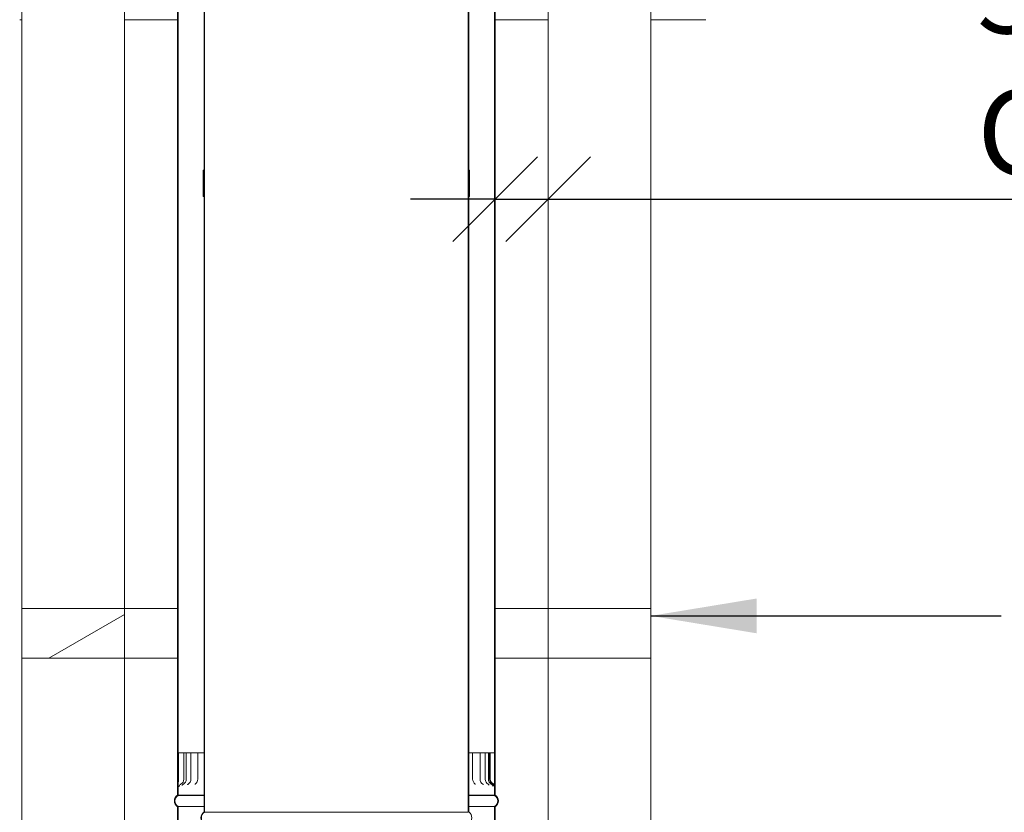
# Model space of a CAD drawing. Units: millimetres. Extents: x 590 to 11546, y 57 to 8274.
# Drawn here: x 8278 to 9208, y 4210 to 4958 of the extents above; entities that cross this region are included whole.
import ezdxf

# ---------------------------------------------------------------- set-up
doc = ezdxf.new("R2010")
doc.units = ezdxf.units.MM
doc.header["$LTSCALE"] = 40
for name, color, linetype, lineweight in [('Dimensions(ISO)', 7, 'Continuous', 25), ('Hatch', 179, 'Continuous', 9), ('Symbols(ISO)', 7, 'Continuous', 25), ('Visible Edges(ISO)', 7, 'Continuous', 18)]:
    doc.layers.add(name, color=color, linetype=linetype, lineweight=lineweight)
doc.styles.add('warmington~0', font='ARIALN.TTF')
doc.dimstyles.new('warmington', dxfattribs={"dimscale": 40, "dimtxt": 2, "dimasz": 2, "dimexe": 1.6, "dimexo": 1, "dimgap": 0.5, "dimtad": 1, "dimdec": 0, "dimrnd": 1e-08, "dimzin": 0, "dimdsep": 46, "dimtxsty": 'warmington~0', "dimblk": 'OBLIQUE', "dimcen": 0.09, "dimclrd": 8, "dimclre": 8, "dimclrt": 8, "dimadec": 0, "dimazin": 0, "dimtfac": 1.75, "dimtdec": 1, "dimtmove": 0, "dimatfit": 3, "dimfxl": 0, "dimtolj": 1, "dimtzin": 0, "dimlwd": 25, "dimlwe": 25, "dimarcsym": 0})
doc.dimstyles.new('warmington$7', dxfattribs={"dimscale": 40, "dimtxt": 2, "dimasz": 2.5, "dimexe": 1.6, "dimexo": 1, "dimgap": 0.5, "dimtad": 1, "dimdec": 0, "dimrnd": 1e-08, "dimzin": 0, "dimdsep": 46, "dimtxsty": 'warmington~0', "dimblk": 'OBLIQUE', "dimcen": 0.09, "dimclrd": 7, "dimclre": 8, "dimclrt": 8, "dimadec": 0, "dimazin": 0, "dimtfac": 1.75, "dimtdec": 1, "dimtmove": 0, "dimatfit": 3, "dimfxl": 0, "dimtolj": 1, "dimtzin": 0, "dimlwd": 25, "dimlwe": 25, "dimarcsym": 0})
pattern_1 = [(30, (0, 0), (-63.5, 109.9852), [])]

# ---------------------------------------------------------------- blocks, each defined once
blk = doc.blocks.new('_Oblique')
at = {"color": 0, "linetype": 'ByBlock', "lineweight": -2}
blk.add_line((-0.5, -0.5), (0.5, 0.5), dxfattribs=at)
blk = doc.blocks.new('*D18')
at = {"layer": 'Defpoints', "color": 0, "linetype": 'Continuous'}
for p in [(8727.01, 5374.91), (8777.01, 4804.89), (8777.01, 4788.99)]:
    blk.add_point(p, dxfattribs=at)
at = {"layer": 'Dimensions(ISO)', "color": 8, "linetype": 'Continuous', "lineweight": 25}
for p, q in [((8727.01, 4788.99), (8647.01, 4788.99)), ((8727.01, 4788.99), (8777.01, 4788.99)), ((8777.01, 4788.99), (10204.85, 4788.99))]:
    blk.add_line(p, q, dxfattribs=at)
at = {"layer": 'Dimensions(ISO)', "color": 8, "linetype": 'Continuous', "lineweight": 25, "xscale": 80, "yscale": 80, "zscale": 80}
blk.add_blockref('_Oblique', (8727.01, 4788.99), dxfattribs=at)
at = {"layer": 'Dimensions(ISO)', "color": 8, "linetype": 'Continuous', "lineweight": 25, "xscale": 80, "yscale": 80, "zscale": 80, "rotation": 180}
blk.add_blockref('_Oblique', (8777.01, 4788.99), dxfattribs=at)
at = {"layer": 'Dimensions(ISO)', "color": 8, "linetype": 'Continuous', "lineweight": 25, "insert": (9182.34, 5025.43), "char_height": 80, "attachment_point": 1, "style": 'warmington~0'}
blk.add_mtext('\\A1;50 min\\PCLEARANCE TO LINER', dxfattribs=at)

msp = doc.modelspace()

# ---------------------------------------------------------------- hatches: boundary and pattern name
at = {"layer": 'Hatch'}
h = msp.add_hatch(dxfattribs=at)
h.set_pattern_fill('ANSI31', color=256, scale=1016, angle=-15, style=0)
h.set_pattern_definition(pattern_1)
h.paths.add_polyline_path([(8702.01, 4816.3), (8702.01, 4791.3), (8702.91, 4791.3), (8702.91, 4816.3)])
h.paths.add_polyline_path([(8452.01, 4791.3), (8452.01, 4816.3), (8451.11, 4816.3), (8451.11, 4791.3)])
h = msp.add_hatch(dxfattribs=at)
h.set_pattern_fill('ANSI31', color=256, scale=1016, angle=-15, style=0)
h.set_pattern_definition(pattern_1)
h.paths.add_polyline_path([(8377.01, 4355.18), (8377.01, 4402.18), (8280.01, 4402.18), (8280.01, 4355.18)])
h = msp.add_hatch(dxfattribs=at)
h.set_pattern_fill('ANSI31', color=256, scale=1016, angle=105, style=0)
h.set_pattern_definition([(150, (0, 0), (-63.5, -109.9852), [])])
h.paths.add_polyline_path([(8777.01, 4402.18), (8777.01, 4355.18), (8874.01, 4355.18), (8874.01, 4402.18)])

# ---------------------------------------------------------------- linework, layer by layer
at = {"layer": 'Visible Edges(ISO)'}
for p, q in [((8427.01, 5374.91), (8427.01, 4225.92)), ((8427.56, 4225.92), (8427.56, 5375.22)), ((8726.46, 5375.22), (8726.46, 4225.92)), ((8727.01, 4225.92), (8727.01, 5374.91)), ((8452.01, 5358.91), (8452.01, 4209.92)), ((8452.56, 4209.61), (8452.56, 5358.91)), ((8701.46, 5358.91), (8701.46, 4209.61)), ((8702.01, 4209.92), (8702.01, 5358.91)), ((8280.01, 4402.18), (8280.01, 4975.18)), ((8377.01, 4402.18), (8377.01, 4975.18)), ((8777.01, 4975.18), (8777.01, 4402.18)), ((8874.01, 4975.18), (8874.01, 4402.18)), ((8280.01, 4958.43), (8277.91, 4958.43)), ((8427.01, 4958.43), (8377.01, 4958.43)), ((8777.01, 4958.43), (8727.01, 4958.43)), ((8926.11, 4958.43), (8874.01, 4958.43)), ((8452.01, 4816.3), (8451.11, 4816.3)), ((8451.11, 4816.3), (8451.11, 4791.3)), ((8452.01, 4791.3), (8452.01, 4816.3)), ((8452.01, 4816.3), (8452.56, 4816.3)), ((8701.46, 4816.3), (8702.01, 4816.3)), ((8702.01, 4816.3), (8702.01, 4791.3)), ((8702.91, 4816.3), (8702.01, 4816.3)), ((8702.91, 4791.3), (8702.91, 4816.3)), ((8451.11, 4791.3), (8452.01, 4791.3)), ((8452.56, 4791.3), (8452.01, 4791.3)), ((8702.01, 4791.3), (8701.46, 4791.3)), ((8702.01, 4791.3), (8702.91, 4791.3)), ((8377.01, 4402.18), (8280.01, 4402.18)), ((8280.01, 4402.18), (8280.01, 4355.18)), ((8377.01, 4355.18), (8377.01, 4402.18)), ((8427.01, 4402.18), (8377.01, 4402.18)), ((8777.01, 4402.18), (8727.01, 4402.18)), ((8777.01, 4402.18), (8777.01, 4355.18)), ((8874.01, 4402.18), (8777.01, 4402.18)), ((8874.01, 4355.18), (8874.01, 4402.18)), ((8280.01, 3802.18), (8280.01, 4355.18)), ((8280.01, 4355.18), (8377.01, 4355.18)), ((8377.01, 3802.18), (8377.01, 4355.18)), ((8427.01, 4355.18), (8377.01, 4355.18)), ((8777.01, 4355.18), (8727.01, 4355.18)), ((8777.01, 4355.18), (8777.01, 3802.18)), ((8777.01, 4355.18), (8874.01, 4355.18)), ((8874.01, 4355.18), (8874.01, 3802.18)), ((8427.02, 4265.92), (8427.34, 4265.92)), ((8427.02, 4240.92), (8427.02, 4265.92)), ((8427.34, 4265.92), (8427.34, 4240.92)), ((8427.93, 4265.92), (8427.34, 4265.92)), ((8427.57, 4240.92), (8427.57, 4265.92)), ((8427.93, 4265.92), (8429.96, 4265.92)), ((8427.93, 4240.92), (8427.93, 4265.92)), ((8432.94, 4265.92), (8429.96, 4265.92)), ((8435.27, 4265.92), (8432.94, 4265.92)), ((8432.94, 4265.92), (8432.94, 4240.92)), ((8435.27, 4265.92), (8435.45, 4265.92)), ((8435.27, 4265.92), (8435.27, 4240.92)), ((8439.66, 4265.92), (8435.45, 4265.92)), ((8439.66, 4265.92), (8441.2, 4265.92)), ((8439.66, 4265.92), (8439.66, 4240.92)), ((8446.06, 4265.92), (8441.2, 4265.92)), ((8446.06, 4265.92), (8448.86, 4265.92)), ((8446.06, 4265.92), (8446.06, 4240.92)), ((8452.01, 4265.92), (8448.86, 4265.92)), ((8702.62, 4265.92), (8702.01, 4265.92)), ((8702.62, 4265.92), (8705.76, 4265.92)), ((8710.81, 4265.92), (8705.76, 4265.92)), ((8705.76, 4265.92), (8705.76, 4240.92)), ((8710.81, 4265.92), (8712.72, 4265.92)), ((8717.11, 4265.92), (8712.72, 4265.92)), ((8712.72, 4265.92), (8712.72, 4240.92)), ((8717.11, 4265.92), (8717.69, 4265.92)), ((8720.62, 4265.92), (8717.69, 4265.92)), ((8717.69, 4265.92), (8717.69, 4240.92)), ((8721.78, 4265.92), (8720.62, 4265.92)), ((8720.62, 4265.92), (8720.62, 4240.92)), ((8721.78, 4265.92), (8721.78, 4240.92)), ((8722.37, 4265.92), (8721.78, 4265.92)), ((8722.37, 4240.92), (8722.37, 4265.92)), ((8722.37, 4265.92), (8724.42, 4265.92)), ((8724.42, 4265.92), (8726.39, 4265.92)), ((8726.46, 4265.92), (8726.85, 4265.92)), ((8726.85, 4265.92), (8726.85, 4240.92)), ((8427.01, 4235.65), (8427.01, 4225.92)), ((8427.56, 4225.92), (8427.56, 4235.65)), ((8726.46, 4232.47), (8726.46, 4225.92)), ((8727.01, 4225.92), (8727.01, 4232.47)), ((8427.56, 4225.92), (8427.01, 4225.92)), ((8427.01, 4225.92), (8427.56, 4225.92)), ((8427.01, 4225.92), (8427.56, 4225.92)), ((8427.56, 4225.61), (8427.56, 4225.92)), ((8427.56, 4225.92), (8452.01, 4225.92)), ((8452.01, 4225.92), (8427.56, 4225.92)), ((8427.56, 4225.92), (8452.01, 4225.92)), ((8427.56, 4225.61), (8452.01, 4225.61)), ((8702.01, 4225.92), (8726.46, 4225.92)), ((8726.46, 4225.92), (8702.01, 4225.92)), ((8702.01, 4225.92), (8726.46, 4225.92)), ((8702.01, 4225.61), (8726.46, 4225.61)), ((8726.46, 4225.92), (8726.46, 4225.61)), ((8727.01, 4225.92), (8726.46, 4225.92)), ((8726.46, 4225.92), (8727.01, 4225.92)), ((8726.46, 4225.92), (8727.01, 4225.92)), ((8427.01, 4214.91), (8427.01, 3065.92)), ((8427.01, 4214.91), (8427.56, 4214.91)), ((8427.56, 3065.92), (8427.56, 4215.22)), ((8427.56, 4215.22), (8452.01, 4215.22)), ((8702.01, 4215.22), (8726.46, 4215.22)), ((8726.46, 4215.22), (8726.46, 3065.92)), ((8726.46, 4214.91), (8727.01, 4214.91)), ((8727.01, 3065.92), (8727.01, 4214.91)), ((8452.56, 4209.92), (8452.01, 4209.92)), ((8701.46, 4209.61), (8452.56, 4209.61)), ((8702.01, 4209.92), (8701.46, 4209.92))]:
    msp.add_line(p, q, dxfattribs=at)
for centre, radius, start, end in [((8427.39, 4240.92), 5.55, 300.08884, 0), ((8429.72, 4240.92), 5.55, 300.63318, 0), ((8434.11, 4240.92), 5.55, 301.72174, 0), ((8440.51, 4240.92), 5.55, 303.46706, 0), ((8711.31, 4240.92), 5.55, 180, 235.88707), ((8718.27, 4240.92), 5.55, 180, 237.85304), ((8723.24, 4240.92), 5.55, 180, 239.11464), ((8726.17, 4240.92), 5.55, 180, 239.80709), ((8726.99, 4240.92), 5.21, 180, 237.87122), ((8726.99, 4240.92), 4.62, 180, 237.26725), ((8430.56, 4220.42), 6.55, 122.81885, 237.18115), ((8430.56, 4220.42), 6, 120, 240), ((8723.46, 4220.42), 6, 300, 60), ((8723.46, 4220.42), 6.55, 302.81885, 57.18115), ((8455.56, 4204.42), 6.55, 122.81885, 237.18115), ((8455.56, 4204.42), 6, 120, 240), ((8698.46, 4204.42), 6.55, 302.81885, 57.18115)]:
    msp.add_arc(centre, radius, start, end, dxfattribs=at)
for points, knots in [([(8427.34, 4240.92), (8427.34, 4240.77), (8427.33, 4240.62), (8427.33, 4240.29), (8427.32, 4240.12), (8427.29, 4239.55), (8427.26, 4239.17), (8427.13, 4237.74), (8427.01, 4236.7), (8427.01, 4235.65)], [-0.5355328, -0.5355328, -0.5355328, -0.5355328, -0.4888311, -0.4888311, -0.4354686, -0.4354686, -0.3156933, -0.3156933, 0, 0, 0, 0]), ([(8427.01, 4235.65), (8427.01, 4235.96), (8427.01, 4236.27), (8427.01, 4236.94), (8427.01, 4237.28), (8427.01, 4237.98), (8427.01, 4238.33), (8427.01, 4239.06), (8427.01, 4239.43), (8427.02, 4240.17), (8427.02, 4240.55), (8427.02, 4240.92)], [2.1201549, 2.1201549, 2.1201549, 2.1201549, 2.2328828, 2.2328828, 2.3456108, 2.3456108, 2.4583388, 2.4583388, 2.5710667, 2.5710667, 2.6837947, 2.6837947, 2.6837947, 2.6837947]), ([(8427.56, 4235.65), (8427.56, 4236.35), (8427.62, 4237.03), (8427.75, 4238.32), (8427.82, 4238.9), (8427.89, 4239.77), (8427.91, 4240.05), (8427.93, 4240.53), (8427.93, 4240.72), (8427.93, 4240.92)], [-0.5401724, -0.5401724, -0.5401724, -0.5401724, -0.3217419, -0.3217419, -0.1442672, -0.1442672, -0.0595732, -0.0595732, 0, 0, 0, 0]), ([(8427.56, 4235.65), (8427.56, 4235.96), (8427.56, 4236.27), (8427.56, 4236.93), (8427.56, 4237.28), (8427.56, 4237.98), (8427.56, 4238.33), (8427.56, 4239.06), (8427.56, 4239.43), (8427.57, 4240.17), (8427.57, 4240.55), (8427.57, 4240.92)], [2.1201549, 2.1201549, 2.1201549, 2.1201549, 2.2328828, 2.2328828, 2.3456108, 2.3456108, 2.4583388, 2.4583388, 2.5710667, 2.5710667, 2.6837947, 2.6837947, 2.6837947, 2.6837947]), ([(8726.85, 4240.92), (8726.85, 4240.17), (8726.86, 4239.41), (8726.87, 4237.95), (8726.89, 4237.25), (8726.92, 4235.94), (8726.93, 4235.33), (8726.96, 4234.27), (8726.98, 4233.8), (8727, 4233.04), (8727.01, 4232.75), (8727.01, 4232.47)], [0, 0, 0, 0, 0.231312, 0.231312, 0.462624, 0.462624, 0.693936, 0.693936, 0.925247, 0.925247, 1.156559, 1.156559, 1.156559, 1.156559]), ([(8430.18, 4236.12), (8429.78, 4235.89), (8429.5, 4235.65), (8429.01, 4235.16), (8428.85, 4234.94), (8428.6, 4234.56), (8428.53, 4234.42), (8428.42, 4234.19), (8428.39, 4234.1), (8428.33, 4233.97), (8428.32, 4233.92), (8428.3, 4233.86), (8428.3, 4233.85), (8428.3, 4233.85)], [1.3772621, 1.3772621, 1.3772621, 1.3772621, 1.4042186, 1.4042186, 1.4410241, 1.4410241, 1.4819945, 1.4819945, 1.523882, 1.523882, 1.5740164, 1.5740164, 1.6207465, 1.6207465, 1.6207465, 1.6207465]), ([(8432.55, 4236.15), (8432.21, 4235.95), (8431.99, 4235.75), (8431.65, 4235.42), (8431.54, 4235.28), (8431.39, 4235.07), (8431.35, 4235), (8431.3, 4234.92), (8431.3, 4234.9), (8431.3, 4234.9)], [1.43769, 1.43769, 1.43769, 1.43769, 1.5042316, 1.5042316, 1.5734595, 1.5734595, 1.6438925, 1.6438925, 1.7088162, 1.7088162, 1.7088162, 1.7088162]), ([(8437.03, 4236.2), (8436.79, 4236.05), (8436.63, 4235.91), (8436.43, 4235.71), (8436.38, 4235.65), (8436.35, 4235.6), (8436.34, 4235.59), (8436.34, 4235.59)], [1.5018932, 1.5018932, 1.5018932, 1.5018932, 1.6009513, 1.6009513, 1.6956061, 1.6956061, 1.74253, 1.74253, 1.74253, 1.74253]), ([(8443.57, 4236.29), (8443.43, 4236.2), (8443.36, 4236.13), (8443.32, 4236.09), (8443.32, 4236.08), (8443.32, 4236.08)], [1.5724125, 1.5724125, 1.5724125, 1.5724125, 1.6988161, 1.6988161, 1.7439057, 1.7439057, 1.7439057, 1.7439057]), ([(8708.37, 4236.19), (8708.37, 4236.19), (8708.37, 4236.19), (8708.36, 4236.2), (8708.31, 4236.25), (8708.2, 4236.33), (8708.2, 4236.33), (8708.2, 4236.33)], [0.9441636, 0.9441636, 0.9441636, 0.9441636, 0.9569278, 0.9569278, 1.0881777, 1.0881777, 1.0888431, 1.0888431, 1.0888431, 1.0888431]), ([(8715.86, 4235.75), (8715.86, 4235.75), (8715.86, 4235.75), (8715.84, 4235.79), (8715.79, 4235.85), (8715.59, 4236.03), (8715.48, 4236.12), (8715.32, 4236.22)], [0.9368721, 0.9368721, 0.9368721, 0.9368721, 0.9719036, 0.9719036, 1.0811801, 1.0811801, 1.1616456, 1.1616456, 1.1616456, 1.1616456]), ([(8721.47, 4235.12), (8721.47, 4235.12), (8721.47, 4235.13), (8721.44, 4235.19), (8721.39, 4235.27), (8721.21, 4235.5), (8721.09, 4235.64), (8720.76, 4235.91), (8720.6, 4236.04), (8720.4, 4236.16)], [0.9603207, 0.9603207, 0.9603207, 0.9603207, 1.0086985, 1.0086985, 1.0995476, 1.0995476, 1.1765334, 1.1765334, 1.2270741, 1.2270741, 1.2270741, 1.2270741]), ([(8725.07, 4234.21), (8725.07, 4234.21), (8725.07, 4234.22), (8725.05, 4234.28), (8725.02, 4234.35), (8724.91, 4234.58), (8724.84, 4234.7), (8724.61, 4235.04), (8724.46, 4235.24), (8724.01, 4235.69), (8723.75, 4235.91), (8723.37, 4236.12)], [1.0274741, 1.0274741, 1.0274741, 1.0274741, 1.070562, 1.070562, 1.1471302, 1.1471302, 1.2009352, 1.2009352, 1.2503935, 1.2503935, 1.2883652, 1.2883652, 1.2883652, 1.2883652]), ([(8724.22, 4236.51), (8724.64, 4236.24), (8725.02, 4235.91), (8725.66, 4235.14), (8725.92, 4234.71), (8726.34, 4233.68), (8726.46, 4233.08), (8726.46, 4232.47)], [-0.482596, -0.482596, -0.482596, -0.482596, -0.3330697, -0.3330697, -0.183181, -0.183181, 0, 0, 0, 0]), ([(8727.01, 4232.47), (8727.01, 4233.03), (8726.92, 4233.58), (8726.57, 4234.65), (8726.31, 4235.16), (8725.58, 4236.17), (8725.07, 4236.66), (8724.49, 4237.03)], [-0.5425492, -0.5425492, -0.5425492, -0.5425492, -0.3751131, -0.3751131, -0.2065197, -0.2065197, 0, 0, 0, 0]), ([(8726.39, 4234.95), (8726.39, 4234.89), (8726.4, 4234.84), (8726.41, 4234.25), (8726.43, 4233.78), (8726.45, 4233.02), (8726.46, 4232.74), (8726.46, 4232.47)], [0.6705804, 0.6705804, 0.6705804, 0.6705804, 0.6939356, 0.6939356, 0.9252474, 0.9252474, 1.1565593, 1.1565593, 1.1565593, 1.1565593])]:
    msp.add_open_spline(points, degree=3, knots=knots, dxfattribs=at)

# ---------------------------------------------------------------- dimensions: what is measured, and where the dimension line sits
at = {"layer": 'Dimensions(ISO)', "color": 8, "linetype": 'Continuous', "lineweight": 25}
dim = msp.add_linear_dim(base=(8777.01, 4788.99), p1=(8727.01, 5374.91), p2=(8777.01, 4804.89), angle=180, text='<> min\\PCLEARANCE TO LINER', dimstyle='warmington', override={"dimgap": 0.5, "dimdec": 0, "dimse1": 1, "dimse2": 1, "dimtol": 0, "dimlim": 0, "dimtp": 0, "dimtm": 0, "dimtdec": 1, "dimtofl": 1, "dimatfit": 1, "dimtvp": -0.25}, dxfattribs=at)
dim.commit()
dim.dimension.update_dxf_attribs({"geometry": '*D18', "text_midpoint": (9683.59, 4788.99), "dimtype": 160})

# ---------------------------------------------------------------- leaders
at = {"layer": 'Symbols(ISO)', "color": 7, "linetype": 'Continuous', "lineweight": 25, "annotation_type": 0, "has_hookline": 1, "hookline_direction": 0, "text_width": 786.36}
msp.add_leader([(8874.01, 4395.17), (9204.86, 4395.17)], dimstyle='warmington$7', override={"dimtad": 0}, dxfattribs=at)

doc.saveas('drawing.dxf')
